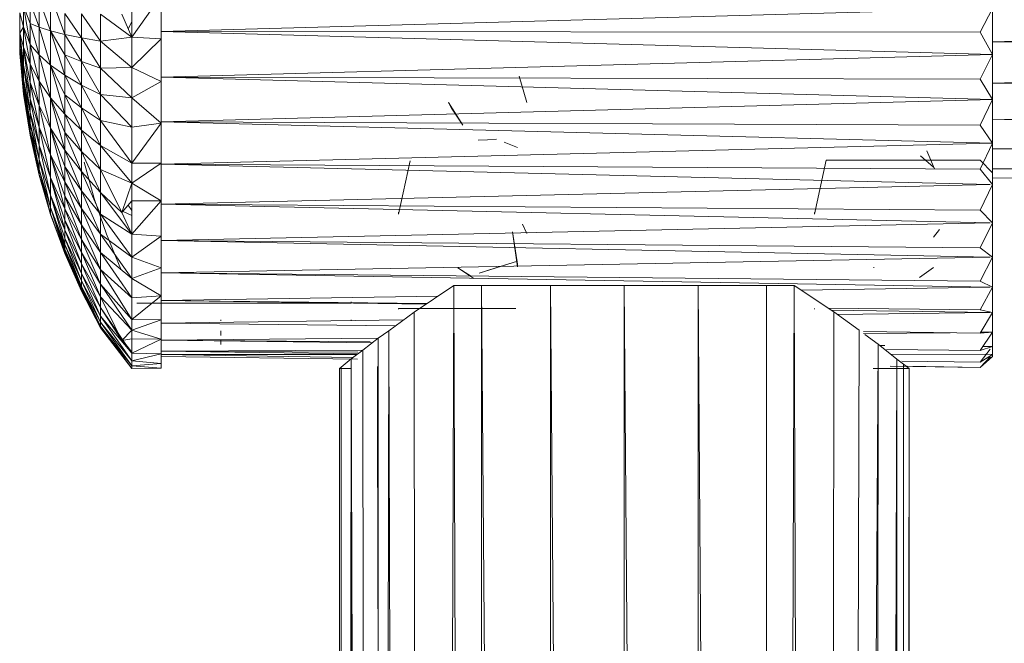
# Model space of a CAD drawing. Units: inches. Extents: x 12 to 6732, y 6 to 4758.
# Drawn here: x 5997 to 6080, y 3517 to 3570 of the extents above; entities that cross this region are included whole.
import ezdxf

# ---------------------------------------------------------------- set-up
doc = ezdxf.new("R2010")
doc.units = ezdxf.units.IN
doc.header["$MEASUREMENT"] = 0

# ---------------------------------------------------------------- blocks, each defined once
blk = doc.blocks.new('89_DWG-539874-North')
at = {"lineweight": 9}
for p, q in [((-283.746, 1018.157), (-284.956, 1021.384)), ((-284.956, 1021.384), (-284.956, 1018.452)), ((-275.654, 1021.395), (-278.119, 1017.921)), ((-278.119, 1021.394), (-278.119, 1017.921)), ((-275.654, 1021.395), (-275.654, 1017.773)), ((-286.676, 1019.061), (-287.234, 1020.562)), ((-286.676, 1017.311), (-287.234, 1020.562)), ((-287.234, 1020.562), (-287.234, 1018.782)), ((-285.932, 1018.754), (-286.676, 1020.84)), ((-286.676, 1020.84), (-286.676, 1019.061)), ((-284.956, 1018.452), (-285.932, 1021.114)), ((-285.932, 1021.114), (-285.932, 1018.754)), ((-287.56, 1019.983), (-287.56, 1018.274)), ((-287.56, 1019.983), (-287.234, 1018.782)), ((-282.351, 1017.869), (-283.746, 1019.903)), ((-283.746, 1019.903), (-283.746, 1018.157)), ((-280.77, 1017.589), (-282.351, 1019.887)), ((-282.351, 1019.887), (-282.351, 1017.869)), ((-278.119, 1017.921), (-280.77, 1019.873)), ((-280.77, 1017.589), (-280.77, 1019.873)), ((-278.119, 1017.921), (-278.956, 1019.859)), ((-205.658, 1020.334), (-275.654, 1018.397)), ((-205.658, 1020.334), (-206.681, 1018.345)), ((-205.658, 1020.334), (-205.658, 1016.466)), ((-285.932, 1018.754), (-286.676, 1019.061)), ((-285.932, 1016.431), (-286.676, 1019.061)), ((-286.676, 1019.061), (-286.676, 1017.311)), ((-278.425, 1018.631), (-278.119, 1019.212)), ((-287.56, 1018.274), (-287.234, 1018.782)), ((-287.56, 1018.274), (-287.56, 1017.014)), ((-287.56, 1018.274), (-287.234, 1017.083)), ((-287.56, 1018.274), (-287.234, 1015.578)), ((-287.56, 1016.957), (-287.56, 1018.174)), ((-287.56, 1018.174), (-287.234, 1014.584)), ((-286.676, 1017.311), (-287.234, 1018.782)), ((-286.676, 1015.639), (-287.234, 1018.782)), ((-287.234, 1018.782), (-287.234, 1017.083)), ((-284.956, 1018.452), (-285.932, 1018.754)), ((-284.956, 1015.566), (-285.932, 1018.754)), ((-285.932, 1018.754), (-285.932, 1016.431)), ((-283.746, 1018.157), (-284.956, 1018.452)), ((-283.746, 1016.425), (-284.956, 1018.452)), ((-283.746, 1014.719), (-284.956, 1018.452)), ((-284.956, 1018.452), (-284.956, 1015.566)), ((-282.351, 1017.869), (-283.746, 1018.157)), ((-282.351, 1015.866), (-283.746, 1018.157)), ((-283.746, 1018.157), (-283.746, 1016.425)), ((-205.658, 1016.466), (-275.654, 1018.397)), ((-275.654, 1018.397), (-206.681, 1018.345)), ((-205.658, 1016.466), (-206.681, 1018.345)), ((-285.932, 1016.431), (-286.676, 1017.311)), ((-285.932, 1014.213), (-286.676, 1017.311)), ((-286.676, 1017.311), (-286.676, 1015.639)), ((-280.77, 1015.323), (-282.351, 1017.869)), ((-280.77, 1017.589), (-282.351, 1017.869)), ((-282.351, 1017.869), (-282.351, 1015.866)), ((-278.119, 1017.921), (-280.77, 1017.589)), ((-278.119, 1015.356), (-280.77, 1017.589)), ((-280.77, 1015.323), (-280.77, 1017.589)), ((-275.654, 1017.773), (-278.119, 1017.921)), ((-278.119, 1015.356), (-278.119, 1017.921)), ((-275.654, 1017.773), (-278.119, 1015.356)), ((-275.654, 1017.773), (-275.654, 1014.183)), ((-203.658, 1017.574), (-205.658, 1017.531)), ((-203.658, 1017.533), (-205.658, 1017.531)), ((-287.56, 1017.014), (-287.56, 1016.534)), ((-287.56, 1017.014), (-287.234, 1015.578)), ((-287.56, 1017.014), (-287.234, 1014.365)), ((-287.56, 1017.014), (-287.234, 1013.526)), ((-287.56, 1016.534), (-287.56, 1016.957)), ((-287.56, 1016.957), (-287.234, 1013.164)), ((-287.56, 1016.957), (-287.234, 1013.664)), ((-287.56, 1016.957), (-287.234, 1014.584)), ((-287.56, 1016.534), (-287.234, 1013.117)), ((-287.56, 1016.534), (-287.234, 1013.526)), ((-287.56, 1016.534), (-287.234, 1013.164)), ((-286.676, 1015.639), (-287.234, 1017.083)), ((-286.676, 1014.097), (-287.234, 1017.083)), ((-286.676, 1012.729), (-287.234, 1017.083)), ((-287.234, 1017.083), (-287.234, 1015.578)), ((-284.956, 1015.566), (-285.932, 1016.431)), ((-284.956, 1012.811), (-285.932, 1016.431)), ((-285.932, 1016.431), (-285.932, 1014.213)), ((-282.351, 1015.866), (-283.746, 1016.425)), ((-282.351, 1013.893), (-283.746, 1016.425)), ((-283.746, 1016.425), (-283.746, 1014.719)), ((-205.658, 1016.466), (-275.654, 1014.552)), ((-205.658, 1016.466), (-206.681, 1014.376)), ((-205.658, 1016.466), (-205.658, 1012.661)), ((-286.676, 1012.729), (-287.234, 1015.578)), ((-286.676, 1011.576), (-287.234, 1015.578)), ((-287.234, 1015.578), (-287.234, 1014.365)), ((-285.932, 1014.213), (-286.676, 1015.639)), ((-285.932, 1012.167), (-286.676, 1015.639)), ((-286.676, 1015.639), (-286.676, 1014.097)), ((-283.746, 1014.719), (-284.956, 1015.566)), ((-283.746, 1013.053), (-284.956, 1015.566)), ((-283.746, 1011.437), (-284.956, 1015.566)), ((-284.956, 1015.566), (-284.956, 1012.811)), ((-280.77, 1013.093), (-282.351, 1015.866)), ((-280.77, 1015.323), (-282.351, 1015.866)), ((-282.351, 1015.866), (-282.351, 1013.893)), ((-278.119, 1015.356), (-280.77, 1015.323)), ((-278.119, 1012.826), (-280.77, 1015.323)), ((-280.77, 1013.093), (-280.77, 1015.323)), ((-275.654, 1014.183), (-278.119, 1015.356)), ((-278.119, 1012.826), (-278.119, 1015.356)), ((-286.676, 1011.576), (-287.234, 1014.365)), ((-286.676, 1010.672), (-287.234, 1014.365)), ((-286.676, 1010.044), (-287.234, 1014.365)), ((-287.234, 1014.365), (-287.234, 1013.526)), ((-287.234, 1013.664), (-287.234, 1014.365)), ((-285.932, 1012.167), (-286.676, 1014.097)), ((-285.932, 1010.352), (-286.676, 1014.097)), ((-286.676, 1014.097), (-286.676, 1012.729)), ((-284.956, 1012.811), (-285.932, 1014.213)), ((-284.956, 1010.268), (-285.932, 1014.213)), ((-285.932, 1014.213), (-285.932, 1012.167)), ((-282.351, 1013.893), (-283.746, 1014.719)), ((-282.351, 1011.966), (-283.746, 1014.719)), ((-283.746, 1014.719), (-283.746, 1013.053)), ((-280.77, 1010.913), (-282.351, 1013.893)), ((-280.77, 1013.093), (-282.351, 1013.893)), ((-282.351, 1013.893), (-282.351, 1011.966)), ((-275.654, 1014.183), (-278.119, 1012.826)), ((-205.658, 1012.661), (-275.654, 1014.552)), ((-275.654, 1014.552), (-206.681, 1014.376)), ((-275.654, 1014.183), (-275.654, 1010.678)), ((-244.865, 1012.406), (-245.516, 1014.635)), ((-205.658, 1012.661), (-206.681, 1014.376)), ((-203.658, 1014.092), (-205.658, 1014.048)), ((-203.658, 1014.053), (-205.658, 1014.048)), ((-286.676, 1010.528), (-287.234, 1013.664)), ((-286.957, 1012.527), (-287.234, 1013.664)), ((-287.234, 1013.164), (-287.234, 1013.664)), ((-286.676, 1010.044), (-287.234, 1013.526)), ((-286.676, 1009.71), (-287.234, 1013.526)), ((-287.234, 1013.526), (-287.234, 1013.117)), ((-286.676, 1009.956), (-287.234, 1013.164)), ((-286.707, 1010.672), (-287.234, 1013.164)), ((-287.234, 1013.117), (-287.234, 1013.164)), ((-286.676, 1009.681), (-287.234, 1013.117)), ((-286.676, 1009.71), (-287.234, 1013.117)), ((-286.676, 1009.956), (-287.234, 1013.117)), ((-278.119, 1010.348), (-280.77, 1013.093)), ((-278.119, 1012.826), (-280.77, 1013.093)), ((-280.77, 1010.913), (-280.77, 1013.093)), ((-285.932, 1010.352), (-286.676, 1012.729)), ((-285.932, 1008.822), (-286.676, 1012.729)), ((-286.676, 1012.729), (-286.676, 1011.576)), ((-283.746, 1011.437), (-284.956, 1012.811)), ((-283.746, 1009.886), (-284.956, 1012.811)), ((-283.746, 1008.409), (-284.956, 1012.811)), ((-284.956, 1012.811), (-284.956, 1010.268)), ((-282.351, 1011.966), (-283.746, 1013.053)), ((-282.351, 1010.099), (-283.746, 1013.053)), ((-283.746, 1013.053), (-283.746, 1011.437)), ((-275.654, 1010.678), (-278.119, 1012.826)), ((-278.119, 1010.348), (-278.119, 1012.826)), ((-205.658, 1012.661), (-275.654, 1010.804)), ((-251.469, 1012.42), (-251.19, 1011.95)), ((-251.469, 1012.42), (-250.26, 1010.506)), ((-205.658, 1012.661), (-206.681, 1010.508)), ((-205.658, 1008.987), (-205.658, 1012.661)), ((-285.932, 1008.822), (-286.676, 1011.576)), ((-285.932, 1007.622), (-286.676, 1011.576)), ((-286.676, 1011.576), (-286.676, 1010.672)), ((-284.956, 1010.268), (-285.932, 1012.167)), ((-284.956, 1008.013), (-285.932, 1012.167)), ((-285.932, 1012.167), (-285.932, 1010.352)), ((-282.351, 1010.099), (-283.746, 1011.437)), ((-282.351, 1008.304), (-283.746, 1011.437)), ((-283.746, 1011.437), (-283.746, 1009.886)), ((-280.77, 1008.8), (-282.351, 1011.966)), ((-280.77, 1010.913), (-282.351, 1011.966)), ((-282.351, 1011.966), (-282.351, 1010.099)), ((-251.19, 1011.95), (-250.26, 1010.506)), ((-285.932, 1007.622), (-286.676, 1010.672)), ((-285.932, 1006.788), (-286.676, 1010.672)), ((-286.676, 1010.672), (-286.676, 1010.044)), ((-278.119, 1007.318), (-280.77, 1010.913)), ((-278.119, 1010.348), (-280.77, 1010.913)), ((-280.77, 1008.8), (-280.77, 1010.913)), ((-275.654, 1010.678), (-278.119, 1007.318)), ((-275.654, 1010.678), (-278.119, 1010.348)), ((-205.658, 1008.987), (-275.654, 1010.804)), ((-275.654, 1010.804), (-206.681, 1010.508)), ((-275.654, 1010.678), (-275.654, 1007.309)), ((-203.658, 1011.014), (-205.658, 1010.971)), ((-203.658, 1010.979), (-205.658, 1010.971)), ((-286.676, 1009.956), (-286.676, 1010.528)), ((-285.932, 1006.788), (-286.676, 1010.044)), ((-285.932, 1006.345), (-286.676, 1010.044)), ((-286.676, 1010.044), (-286.676, 1009.71)), ((-285.932, 1006.671), (-286.676, 1009.956)), ((-286.308, 1008.707), (-286.676, 1009.956)), ((-286.676, 1009.681), (-286.676, 1009.956)), ((-284.956, 1008.013), (-285.932, 1010.352)), ((-284.956, 1006.112), (-285.932, 1010.352)), ((-285.932, 1010.352), (-285.932, 1008.822)), ((-283.746, 1008.409), (-284.956, 1010.268)), ((-283.746, 1007.018), (-284.956, 1010.268)), ((-283.746, 1005.723), (-284.956, 1010.268)), ((-284.956, 1010.268), (-284.956, 1008.013)), ((-282.351, 1008.304), (-283.746, 1009.886)), ((-282.351, 1006.597), (-283.746, 1009.886)), ((-283.746, 1009.886), (-283.746, 1008.409)), ((-280.77, 1006.77), (-282.351, 1010.099)), ((-280.77, 1008.8), (-282.351, 1010.099)), ((-282.351, 1010.099), (-282.351, 1008.304)), ((-278.119, 1007.318), (-278.119, 1010.348)), ((-205.658, 1008.987), (-206.681, 1010.508)), ((-285.932, 1006.345), (-286.676, 1009.71)), ((-285.932, 1006.306), (-286.676, 1009.71)), ((-286.676, 1009.71), (-286.676, 1009.681)), ((-285.932, 1006.306), (-286.676, 1009.681)), ((-285.932, 1006.671), (-286.676, 1009.681)), ((-205.658, 1008.987), (-275.654, 1007.22)), ((-248.167, 1009.282), (-248.958, 1009.253)), ((-248.167, 1009.282), (-247.423, 1009.335)), ((-245.656, 1008.636), (-246.771, 1009.077)), ((-205.658, 1008.987), (-206.681, 1006.809)), ((-205.658, 1008.987), (-205.658, 1005.51)), ((-284.956, 1006.112), (-285.932, 1008.822)), ((-284.956, 1004.622), (-285.932, 1008.822)), ((-285.932, 1008.707), (-285.932, 1007.622)), ((-282.351, 1006.597), (-283.746, 1008.409)), ((-282.351, 1004.988), (-283.746, 1008.409)), ((-283.746, 1008.409), (-283.746, 1007.018)), ((-280.77, 1004.838), (-282.351, 1008.304)), ((-280.77, 1006.77), (-282.351, 1008.304)), ((-282.351, 1008.304), (-282.351, 1006.597)), ((-278.119, 1005.625), (-280.77, 1008.8)), ((-278.119, 1007.318), (-280.77, 1008.8)), ((-280.77, 1006.77), (-280.77, 1008.8)), ((-211.193, 1008.342), (-210.541, 1006.817)), ((-203.658, 1008.547), (-205.658, 1008.509)), ((-203.658, 1008.519), (-205.658, 1008.509)), ((-284.956, 1004.622), (-285.932, 1007.622)), ((-284.956, 1003.586), (-285.932, 1007.622)), ((-285.932, 1007.622), (-285.932, 1006.788)), ((-283.746, 1005.723), (-284.956, 1008.013)), ((-283.746, 1004.534), (-284.956, 1008.013)), ((-283.746, 1003.459), (-284.956, 1008.013)), ((-284.956, 1008.013), (-284.956, 1006.112)), ((-282.118, 1007.392), (-281.281, 1004.325)), ((-275.654, 1007.309), (-278.119, 1007.318)), ((-278.119, 1005.625), (-278.119, 1007.318)), ((-275.654, 1007.309), (-278.119, 1005.625)), ((-275.654, 1004.125), (-275.654, 1007.309)), ((-255.655, 1003), (-254.678, 1007.516)), ((-220.634, 1003.002), (-219.657, 1007.547)), ((-219.657, 1007.55), (-206.681, 1007.547)), ((-206.681, 1007.547), (-219.657, 1007.547)), ((-210.634, 1006.976), (-211.704, 1007.918)), ((-205.658, 1006.506), (-206.681, 1007.547)), ((-284.956, 1003.586), (-285.932, 1006.788)), ((-284.956, 1003.036), (-285.932, 1006.788)), ((-285.932, 1006.788), (-285.932, 1006.345)), ((-285.932, 1006.306), (-285.932, 1006.671)), ((-282.351, 1004.988), (-283.746, 1007.018)), ((-282.351, 1003.491), (-283.746, 1007.018)), ((-283.746, 1007.018), (-283.746, 1005.723)), ((-280.77, 1003.019), (-282.351, 1006.597)), ((-280.77, 1004.838), (-282.351, 1006.597)), ((-282.351, 1006.597), (-282.351, 1004.988)), ((-278.119, 1005.625), (-280.77, 1006.77)), ((-280.77, 1004.838), (-280.77, 1006.77)), ((-278.956, 1003.154), (-280.77, 1006.77)), ((-205.841, 1005.514), (-275.654, 1007.22)), ((-275.654, 1007.22), (-206.681, 1006.809)), ((-205.658, 1005.51), (-206.681, 1006.809)), ((-203.658, 1006.861), (-205.658, 1006.831)), ((-203.658, 1006.842), (-205.658, 1006.831)), ((-284.956, 1003.036), (-285.932, 1006.345)), ((-284.956, 1002.987), (-285.932, 1006.345)), ((-285.932, 1006.345), (-285.932, 1006.306)), ((-284.956, 1002.987), (-285.932, 1006.306)), ((-285.401, 1004.748), (-285.932, 1006.306)), ((-283.746, 1003.459), (-284.956, 1006.112)), ((-283.746, 1002.507), (-284.956, 1006.112)), ((-283.746, 1001.684), (-284.956, 1006.112)), ((-284.956, 1006.112), (-284.956, 1004.622)), ((-282.351, 1003.491), (-283.746, 1005.723)), ((-282.351, 1002.116), (-283.746, 1005.723)), ((-283.746, 1005.723), (-283.746, 1004.534)), ((-278.119, 1005.625), (-278.956, 1003.154)), ((-275.654, 1004.125), (-278.119, 1005.625)), ((-278.119, 1004.137), (-278.119, 1005.625)), ((-203.658, 1006.071), (-205.658, 1006.05)), ((-203.658, 1006.062), (-205.658, 1006.05)), ((-280.77, 1001.325), (-282.351, 1004.988)), ((-280.77, 1003.019), (-282.351, 1004.988)), ((-282.351, 1004.988), (-282.351, 1003.491)), ((-278.119, 1001.327), (-280.77, 1004.838)), ((-280.77, 1003.019), (-280.77, 1004.838)), ((-280.77, 1004.838), (-278.956, 1003.154)), ((-205.841, 1005.505), (-275.654, 1003.864)), ((-205.658, 1005.51), (-206.681, 1003.345)), ((-205.658, 1005.51), (-205.658, 1002.291)), ((-283.746, 1001.684), (-284.956, 1004.622)), ((-283.746, 1000.997), (-284.956, 1004.622)), ((-283.746, 1000.45), (-284.956, 1004.622)), ((-284.956, 1004.622), (-284.956, 1003.586)), ((-282.351, 1002.116), (-283.746, 1004.534)), ((-282.351, 1000.873), (-283.746, 1004.534)), ((-283.746, 1004.534), (-283.746, 1003.459)), ((-280.258, 1001.315), (-281.281, 1004.325)), ((-278.119, 1004.137), (-278.956, 1003.154)), ((-278.119, 1004.137), (-278.119, 1001.327)), ((-275.654, 1004.125), (-278.119, 1004.137)), ((-275.654, 1004.125), (-278.119, 1001.327)), ((-275.654, 1004.125), (-275.654, 1001.172)), ((-283.746, 1000.45), (-284.956, 1003.586)), ((-283.746, 1000.049), (-284.956, 1003.586)), ((-283.746, 999.795), (-284.956, 1003.586)), ((-284.956, 1003.586), (-284.956, 1003.036)), ((-282.351, 1000.873), (-283.746, 1003.459)), ((-282.351, 999.772), (-283.746, 1003.459)), ((-283.746, 1003.459), (-283.746, 1002.507)), ((-280.77, 999.77), (-282.351, 1003.491)), ((-280.77, 1001.325), (-282.351, 1003.491)), ((-282.351, 1003.491), (-282.351, 1002.116)), ((-278.119, 1001.327), (-278.956, 1003.154)), ((-278.897, 1003.256), (-278.119, 1002.887)), ((-278.425, 1003.777), (-278.119, 1003.317)), ((-205.841, 1002.295), (-275.654, 1003.864)), ((-275.654, 1003.864), (-206.681, 1003.345)), ((-255.655, 1003), (-255.655, 1003.171)), ((-220.634, 1003.141), (-220.634, 1003.002)), ((-205.658, 1002.291), (-206.681, 1003.345)), ((-283.746, 999.69), (-284.956, 1003.036)), ((-283.746, 999.736), (-284.956, 1003.036)), ((-283.746, 999.795), (-284.956, 1003.036)), ((-283.746, 999.736), (-284.956, 1002.987)), ((-284.575, 1002.599), (-284.798, 1003.092)), ((-283.746, 1000.277), (-284.675, 1002.706)), ((-282.351, 999.772), (-283.746, 1002.507)), ((-282.351, 998.82), (-283.746, 1002.507)), ((-283.746, 1002.507), (-283.746, 1001.684)), ((-278.119, 999.378), (-280.77, 1003.019)), ((-278.119, 1001.327), (-280.77, 1003.019)), ((-280.77, 1001.325), (-280.77, 1003.019)), ((-205.841, 1002.287), (-275.654, 1000.796)), ((-205.658, 1002.291), (-206.681, 1000.179)), ((-205.658, 1002.291), (-205.658, 999.388)), ((-283.746, 1000.277), (-284.285, 1001.485)), ((-282.351, 998.82), (-283.746, 1001.684)), ((-282.351, 998.026), (-283.746, 1001.684)), ((-283.746, 1001.684), (-283.746, 1000.997)), ((-280.77, 998.364), (-282.351, 1002.116)), ((-280.77, 999.77), (-282.351, 1002.116)), ((-282.351, 1002.116), (-282.351, 1000.873)), ((-245.656, 998.586), (-246.074, 1001.52)), ((-245.656, 998.789), (-246.074, 1001.52)), ((-245.223, 1002.16), (-244.865, 1001.38)), ((-210.634, 1001.076), (-210.123, 1001.728)), ((-282.351, 998.026), (-283.746, 1000.997)), ((-282.351, 997.394), (-283.746, 1000.997)), ((-283.746, 1000.997), (-283.746, 1000.45)), ((-280.77, 997.119), (-282.351, 1000.873)), ((-280.77, 998.364), (-282.351, 1000.873)), ((-282.351, 1000.873), (-282.351, 999.772)), ((-278.119, 997.581), (-280.77, 1001.325)), ((-278.119, 999.378), (-280.77, 1001.325)), ((-280.77, 999.77), (-280.77, 1001.325)), ((-279.049, 998.372), (-280.258, 1001.315)), ((-275.654, 1001.172), (-278.119, 1001.327)), ((-278.119, 999.378), (-278.119, 1001.327)), ((-275.654, 1001.172), (-278.119, 999.378)), ((-275.654, 1001.172), (-275.654, 998.494)), ((-205.841, 999.392), (-275.654, 1000.796)), ((-275.654, 1000.796), (-206.681, 1000.179)), ((-283.746, 999.932), (-283.972, 1000.503)), ((-282.351, 997.394), (-283.746, 1000.45)), ((-282.351, 996.93), (-283.746, 1000.45)), ((-283.746, 1000.45), (-283.746, 1000.049)), ((-282.351, 996.93), (-283.746, 1000.049)), ((-282.351, 996.636), (-283.746, 1000.049)), ((-283.746, 1000.049), (-283.746, 999.795)), ((-282.351, 996.795), (-283.746, 999.932)), ((-283.319, 999.094), (-283.746, 999.932)), ((-205.658, 999.388), (-206.681, 1000.179)), ((-282.351, 996.636), (-283.746, 999.795)), ((-282.351, 996.515), (-283.746, 999.795)), ((-283.746, 999.795), (-283.746, 999.69)), ((-282.351, 996.568), (-283.746, 999.736)), ((-282.351, 996.795), (-283.746, 999.736)), ((-283.746, 999.69), (-283.746, 999.736)), ((-282.351, 996.515), (-283.746, 999.69)), ((-282.351, 996.568), (-283.746, 999.69)), ((-280.77, 996.042), (-282.351, 999.772)), ((-280.77, 997.119), (-282.351, 999.772)), ((-282.351, 999.772), (-282.351, 998.82)), ((-278.119, 995.95), (-280.77, 999.77)), ((-278.119, 997.581), (-280.77, 999.77)), ((-280.77, 998.364), (-280.77, 999.77)), ((-275.654, 998.494), (-278.119, 999.378)), ((-278.119, 997.581), (-278.119, 999.378)), ((-205.841, 999.385), (-275.654, 998.071)), ((-245.656, 999.059), (-248.865, 998.045)), ((-245.656, 999.059), (-247.469, 998.485)), ((-205.658, 999.388), (-206.681, 997.366)), ((-205.658, 999.388), (-205.658, 996.853)), ((-280.77, 995.144), (-282.351, 998.82)), ((-280.77, 996.042), (-282.351, 998.82)), ((-282.351, 998.82), (-282.351, 998.026)), ((-278.119, 994.133), (-280.77, 998.364)), ((-278.119, 995.95), (-280.77, 998.364)), ((-280.77, 997.119), (-280.77, 998.364)), ((-275.654, 998.494), (-278.119, 997.581)), ((-275.654, 998.494), (-275.654, 996.13)), ((-250.679, 998.501), (-249.33, 997.59)), ((-250.679, 998.501), (-249.516, 997.766)), ((-247.469, 998.485), (-248.865, 998.045)), ((-245.656, 998.586), (-245.656, 998.789)), ((-215.657, 998.503), (-215.657, 998.535)), ((-210.634, 998.523), (-211.797, 997.68)), ((-280.77, 994.429), (-282.351, 998.026)), ((-280.77, 995.144), (-282.351, 998.026)), ((-282.351, 998.026), (-282.351, 997.394)), ((-280.77, 993.904), (-282.351, 997.394)), ((-280.77, 994.429), (-282.351, 997.394)), ((-282.351, 997.394), (-282.351, 996.93)), ((-275.654, 996.13), (-278.119, 997.581)), ((-278.119, 995.95), (-278.119, 997.581)), ((-205.841, 996.856), (-275.654, 998.071)), ((-275.654, 998.071), (-206.681, 997.366)), ((-205.658, 996.853), (-206.681, 997.366)), ((-280.77, 993.904), (-282.351, 996.93)), ((-282.351, 996.93), (-282.351, 996.636)), ((-282.073, 996.338), (-282.351, 996.795)), ((-281.674, 995.491), (-282.351, 996.795)), ((-282.351, 996.568), (-282.351, 996.795)), ((-280.77, 993.435), (-282.351, 996.636)), ((-280.77, 993.571), (-282.351, 996.636)), ((-282.351, 996.636), (-282.351, 996.515)), ((-281.295, 994.687), (-282.351, 996.568)), ((-280.77, 993.495), (-282.351, 996.568)), ((-282.351, 996.515), (-282.351, 996.568)), ((-280.77, 993.435), (-282.351, 996.515)), ((-280.77, 993.495), (-282.351, 996.515)), ((-280.77, 993.571), (-282.242, 996.699)), ((-278.119, 993.234), (-280.77, 997.119)), ((-278.119, 994.133), (-280.77, 997.119)), ((-280.77, 996.042), (-280.77, 997.119)), ((-251.004, 997), (-254.353, 994.756)), ((-251.004, 997), (-253.609, 247)), ((-248.679, 997), (-251.004, 997)), ((-251.004, 997), (-248.679, 247)), ((-242.865, 997), (-248.679, 997)), ((-248.679, 997), (-248.679, 247)), ((-248.679, 997), (-242.865, 247)), ((-236.679, 997), (-242.865, 997)), ((-242.865, 997), (-242.865, 247)), ((-242.865, 997), (-236.679, 247)), ((-230.447, 997), (-236.679, 997)), ((-236.679, 997), (-236.679, 247)), ((-236.679, 997), (-230.447, 247)), ((-224.68, 997), (-230.447, 997)), ((-230.447, 997), (-230.447, 247)), ((-230.447, 997), (-224.68, 247)), ((-222.355, 997), (-224.68, 997)), ((-222.355, 997), (-224.68, 247)), ((-224.68, 997), (-224.68, 247)), ((-222.355, 997), (-219.006, 994.78)), ((-222.355, 997), (-219.704, 247)), ((-205.841, 996.85), (-221.746, 996.597)), ((-205.658, 996.853), (-206.681, 994.957)), ((-205.658, 996.853), (-205.658, 994.731)), ((-278.119, 993.234), (-280.77, 996.042)), ((-280.77, 995.144), (-280.77, 996.042)), ((-278.956, 992.382), (-280.77, 996.042)), ((-275.654, 996.13), (-278.119, 994.133)), ((-275.654, 996.13), (-278.119, 995.95)), ((-278.119, 994.133), (-278.119, 995.95)), ((-275.654, 996.13), (-275.654, 994.113)), ((-252.333, 996.109), (-275.654, 995.738)), ((-253.366, 995.417), (-275.654, 995.738)), ((-275.654, 995.738), (-253.266, 995.484)), ((-278.119, 991.309), (-280.77, 995.144)), ((-280.77, 995.144), (-278.956, 992.382)), ((-280.77, 994.429), (-280.77, 995.144)), ((-277.7, 995.507), (-259.655, 995.513)), ((-259.655, 995.624), (-259.655, 995.513)), ((-245.773, 995.06), (-255.655, 995.06)), ((-255.655, 995.003), (-255.655, 995.06)), ((-220.634, 995.061), (-220.634, 995.003)), ((-219.492, 995.102), (-206.681, 994.957)), ((-205.841, 994.733), (-219.226, 994.926)), ((-205.658, 994.731), (-206.681, 994.957)), ((-205.658, 995.003), (-205.658, 995.061)), ((-278.119, 990.661), (-280.77, 994.429)), ((-278.119, 991.309), (-280.77, 994.429)), ((-280.77, 993.904), (-280.77, 994.429)), ((-275.654, 994.113), (-278.119, 994.133)), ((-278.119, 993.234), (-278.119, 994.133)), ((-275.654, 994.113), (-278.119, 993.234)), ((-275.654, 994.116), (-275.654, 994.017)), ((-275.654, 994.113), (-275.654, 992.474)), ((-255.254, 994.097), (-275.654, 993.837)), ((-270.631, 994.116), (-270.631, 994.017)), ((-259.655, 994.017), (-259.655, 994.116)), ((-254.353, 994.756), (-256.492, 993.192)), ((-253.609, 247), (-254.353, 994.756)), ((-219.704, 247), (-219.006, 994.78)), ((-216.867, 993.229), (-219.006, 994.78)), ((-205.841, 994.728), (-218.708, 994.564)), ((-205.658, 994.731), (-206.681, 992.995)), ((-205.658, 994.731), (-205.658, 993.06)), ((-205.658, 994.162), (-205.658, 994.012)), ((-278.119, 990.231), (-280.77, 993.904)), ((-278.119, 990.661), (-280.77, 993.904)), ((-280.77, 993.571), (-280.77, 993.904)), ((-278.119, 990.022), (-280.77, 993.571)), ((-278.119, 990.231), (-280.77, 993.571)), ((-280.77, 993.435), (-280.77, 993.571)), ((-280.77, 993.495), (-280.77, 993.435)), ((-278.119, 990.022), (-280.77, 993.435)), ((-279.131, 991.377), (-280.77, 993.435)), ((-278.119, 993.234), (-278.956, 992.382)), ((-275.654, 992.474), (-278.119, 993.234)), ((-278.119, 992.496), (-278.119, 993.234)), ((-255.91, 993.618), (-275.654, 993.837)), ((-275.654, 993.837), (-255.939, 993.596)), ((-270.631, 993.193), (-270.631, 992.777)), ((-257.469, 247), (-256.492, 993.192)), ((-256.492, 993.192), (-257.376, 992.554)), ((-253.609, 247), (-256.492, 993.192)), ((-219.704, 247), (-216.867, 993.229)), ((-278.119, 992.496), (-278.956, 992.382)), ((-278.119, 991.309), (-278.956, 992.382)), ((-278.119, 992.496), (-278.119, 991.309)), ((-275.654, 992.474), (-278.119, 992.496)), ((-275.654, 992.474), (-278.119, 991.309)), ((-257.41, 992.574), (-275.654, 992.403)), ((-275.654, 992.474), (-275.654, 991.237)), ((-258.06, 992.269), (-275.654, 992.403)), ((-275.654, 992.403), (-257.868, 992.174)), ((-270.631, 992.024), (-270.631, 992.391)), ((-258.678, 991.548), (-257.376, 992.554)), ((-257.469, 247), (-257.376, 992.554)), ((-216.507, 993.115), (-206.681, 992.995)), ((-209.224, 993.026), (-216.5, 992.958)), ((-216.398, 992.883), (-215.285, 992.061)), ((-205.658, 993.06), (-206.681, 992.995)), ((-205.658, 993.06), (-206.681, 991.515)), ((-205.658, 993.06), (-206.637, 993.071)), ((-205.658, 993.06), (-205.658, 991.869)), ((-278.119, 991.394), (-278.704, 992.156)), ((-258.678, 991.56), (-275.654, 991.461)), ((-270.631, 992.099), (-270.631, 992.024)), ((-258.678, 991.548), (-259.655, 990.81)), ((-257.469, 247), (-258.678, 991.548)), ((-219.704, 247), (-215.285, 992.061)), ((-215.89, 247), (-215.285, 992.061)), ((-213.704, 990.807), (-215.285, 992.061)), ((-214.73, 991.938), (-215.134, 991.942)), ((-214.591, 991.617), (-206.681, 991.515)), ((-205.658, 991.869), (-206.681, 991.515)), ((-205.841, 991.633), (-206.681, 990.543)), ((-205.658, 991.869), (-206.443, 991.875)), ((-205.658, 991.869), (-205.658, 991.181)), ((-275.654, 991.237), (-278.119, 991.309)), ((-278.119, 990.661), (-278.119, 991.309)), ((-275.654, 991.237), (-278.119, 990.661)), ((-259.079, 991.395), (-275.654, 991.461)), ((-275.654, 991.461), (-259.084, 991.241)), ((-275.654, 991.237), (-275.654, 990.419)), ((-275.654, 991.029), (-275.654, 991.181)), ((-259.164, 991.181), (-275.654, 991.181)), ((-275.654, 991.181), (-259.5, 990.927)), ((-275.654, 991.114), (-275.654, 991.029)), ((-275.654, 991.029), (-259.114, 990.806)), ((-260.631, 247), (-259.655, 990.81)), ((-259.655, 990.81), (-260.492, 990.126)), ((-259.841, 247), (-259.655, 990.81)), ((-257.469, 247), (-259.655, 990.81)), ((-215.89, 247), (-213.704, 990.807)), ((-205.658, 991.181), (-214.219, 991.215)), ((-213.704, 990.807), (-213.146, 990.377)), ((-213.518, 247), (-213.704, 990.807)), ((-205.658, 991.181), (-206.681, 990.543)), ((-205.658, 991.007), (-206.681, 990.097)), ((-205.841, 990.988), (-206.681, 990.097)), ((-205.658, 991.007), (-206.339, 990.46)), ((-205.658, 991.007), (-205.658, 991.35)), ((-205.658, 991.181), (-205.658, 991.007)), ((-275.654, 990.419), (-278.119, 990.661)), ((-278.119, 990.231), (-278.119, 990.661)), ((-275.654, 990.419), (-278.119, 990.231)), ((-275.654, 990.032), (-278.119, 990.231)), ((-278.119, 990.022), (-278.119, 990.231)), ((-275.654, 990.032), (-278.119, 990.022)), ((-275.654, 990.419), (-275.654, 990.032)), ((-275.654, 990.032), (-275.654, 990.083)), ((-260.631, 990.005), (-260.492, 990.126)), ((-260.631, 247), (-260.492, 990.126)), ((-260.631, 990.005), (-259.652, 990.007)), ((-260.631, 247), (-260.631, 990.005)), ((-257.41, 969.757), (-257.422, 990.176)), ((-212.681, 990.005), (-215.704, 990.01)), ((-214.255, 990.2), (-206.681, 990.097)), ((-213.518, 247), (-213.146, 990.377)), ((-213.518, 247), (-212.681, 990.005)), ((-213.291, 990.631), (-206.681, 990.543)), ((-212.681, 990.005), (-213.146, 990.377)), ((-212.681, 990.005), (-212.82, 990.126)), ((-212.787, 990.193), (-206.681, 990.097)), ((-212.681, 247), (-212.681, 990.005))]:
    blk.add_line(p, q, dxfattribs=at)

msp = doc.modelspace()

# ---------------------------------------------------------------- block references
at = {"lineweight": 9}
msp.add_blockref('89_DWG-539874-North', (6284.754, 2550.462), dxfattribs=at)

doc.saveas('drawing.dxf')
